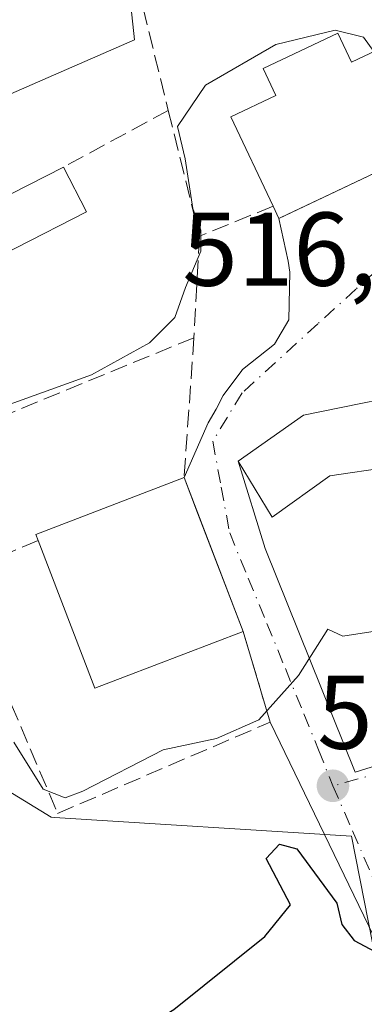
# Model space of a CAD drawing. Units: metres. Extents: x 614271 to 617721, y 4729377 to 4731747.
# Drawn here: x 617188 to 617221, y 4729939 to 4730033 of the extents above; entities that cross this region are included whole.
import ezdxf

# ---------------------------------------------------------------- set-up
doc = ezdxf.new("R2010")
doc.units = ezdxf.units.M
doc.header["$MEASUREMENT"] = 0
doc.linetypes.add('DGN Style 3', pattern=[2.307223458686699, 1.648016756204785, -0.6592067024819142])
doc.linetypes.add('DGN Style 4', pattern=[2.6384748266838614, 1.318413404963828, -0.6592067024819142, 0.001648016756204785, -0.6592067024819142])
for name, color, linetype, lineweight in [('Cultivos herbáceos CxS', 92, 'Continuous', 0), ('Curva de nivel maestra', 30, 'Continuous', 30), ('Curva de nivel normal', 30, 'Continuous', 0), ('Edificación Cxs', 1, 'Continuous', 13), ('Muro lineal', 1, 'DGN Style 3', 13), ('Núcleo urbano CxS', 7, 'Continuous', 0), ('Punto de cota en terreno', 7, 'Continuous', 0), ('Rótulo de punto de cota en terreno', 7, 'Continuous', 0), ('Vía urbana Cxs', 4, 'Continuous', 0), ('Vía urbana eje', 4, 'DGN Style 4', 0)]:
    doc.layers.add(name, color=color, linetype=linetype, lineweight=lineweight)
doc.styles.add('Style-Arial', font='txt')

# ---------------------------------------------------------------- blocks, each defined once
blk = doc.blocks.new('*U12')
at = {"layer": 'Núcleo urbano CxS', "color": 7, "linetype": 'Continuous', "lineweight": 0}
blk.add_polyline3d([(617252.2437000005, 4730092.5373, 504.6025999999983), (617266.2399000004, 4730046.926300001, 510.0611000000063), (617283.4435000002, 4730021.1173, 511.440499999997), (617274.1785000004, 4730001.9231, 515.7229999999981), (617272.8558999998, 4729903.975500001, 533.3236999999936), (617252.3428999997, 4729910.594500001, 531.2844000000041), (617226.9517000001, 4729918.786499999, 529.2660999999935), (617224.6123000003, 4729930.658500001, 527.3598999999958), (617219.7632999998, 4729955.265500001, 522.7868000000017), (617191.4140999997, 4729957.0551, 521.4955000000045), (617191.0827000003, 4729957.0759, 521.5314999999973), (617172.9253000002, 4729968.171900001, 518.7259999999952), (617171.6023000004, 4730000.5999, 513.0158999999985), (617178.7620999999, 4730022.4891, 511.1540999999997), (617190.7921000002, 4730027.732100001, 511.297000000006), (617199.0455, 4730031.328500001, 512.4510000000009), (617191.4552999996, 4730102.517300001, 506.0651000000071), (617195.3125, 4730103.859300001, 506.5304999999935), (617206.6759000003, 4730107.813100001, 507.0653000000021), (617213.0761000002, 4730107.406500001, 506.2266999999993), (617215.1026999997, 4730107.2777, 505.8625999999931), (617248.3693000004, 4730105.1633, 503.6882999999943)], close=True, dxfattribs=at)
blk = doc.blocks.new('5PATER')
at = {"layer": 'Punto de cota en terreno', "linetype": 'Continuous', "lineweight": 0}
h = blk.add_hatch(color=51, dxfattribs=at)
edge = h.paths.add_edge_path()
edge.add_ellipse((0, 0), major_axis=(-0.1095731443231308, -0.1110710700762829), ratio=0.9994222409660322, start_angle=0, end_angle=360)
blk = doc.blocks.new('*U15')
at = {"layer": 'Vía urbana Cxs', "color": 4, "linetype": 'Continuous', "lineweight": 0}
blk.add_polyline3d([(617228.1878000004, 4729931.883099999, 527.9085999999952), (617224.6919, 4729939.8739, 526.5077000000019), (617212.0100999996, 4729966.1501, 522.0963000000047), (617209.4101, 4729974.8201, 522.8859999999986), (617205.0692999996, 4729986.1461, 525.1128000000026), (617203.7801000001, 4729989.5101, 523.0988000000071), (617206.0685999999, 4729994.748199999, 519.7544000000053), (617206.8503999999, 4729996.051200001, 519.471000000005), (617207.5184000004, 4729997.3455, 519.2743999999948), (617209.2851, 4729999.7358, 519.0550999999978), (617209.3494999995, 4729999.828299999, 519.0412000000069), (617212.4186000006, 4730002.262399999, 517.8502000000008), (617213.7944999998, 4730004.5908, 517.2676000000065), (617213.8956000004, 4730009.1417, 517.2320000000036), (617213.7226, 4730010.179, 517.5513000000064), (617212.8400999998, 4730014.280099999, 519.7694000000047), (617213.0242, 4730014.3673, 519.7477000000072), (617226.7901, 4730020.890100001, 516.9714999999997), (617226.0601000005, 4730027.5001, 517.051099999997), (617224.5941000005, 4730033.166999999, 514.8165000000008), (617223.5946000004, 4730037.030400001, 513.8699999999953)], dxfattribs=at)
blk.add_polyline3d([(617233.1401000004, 4729998.210100001, 520.4698999999965), (617231.0417999999, 4729997.7269, 520.9113000000071), (617228.1901000004, 4729997.0701, 521.0939000000071), (617228.0100999996, 4729998.0801, 520.6490000000049), (617215.2001, 4729995.4901, 520.218200000003), (617208.9401000004, 4729991.0801, 521.0788999999932), (617211.5401, 4729982.740499999, 526.915599999993), (617220.1319000004, 4729961.3815, 523.9670000000042), (617237.6507000001, 4729966.842300001, 525.7920000000013), (617235.6901000004, 4729972.5101, 524.9614000000003), (617239.4200999998, 4729973.670100001, 523.3065999999963), (617238.7301000003, 4729975.790100001, 523.7863000000071), (617236.6401000004, 4729982.7401, 522.0825000000041), (617236.4401000004, 4729982.6801, 522.2131999999983), (617233.8332000002, 4729994.9483, 520.8160999999964)], close=True, dxfattribs=at)

msp = doc.modelspace()

# ---------------------------------------------------------------- linework, layer by layer
at = {"layer": 'Cultivos herbáceos CxS', "color": 92, "linetype": 'Continuous', "lineweight": 0}
for points in [[(617195.3125, 4730103.859300001, 506.5304999999935), (617191.4552999996, 4730102.517300001, 506.0651000000071), (617199.0455, 4730031.328500001, 512.4510000000009), (617190.7921000002, 4730027.732100001, 511.297000000006), (617178.7620999999, 4730022.4891, 511.1540999999997), (617171.6023000004, 4730000.5999, 513.0158999999985), (617172.9253000002, 4729968.171900001, 518.7259999999952), (617191.0827000003, 4729957.0759, 521.5314999999973), (617191.4140999997, 4729957.0551, 521.4955000000045), (617219.7632999998, 4729955.265500001, 522.7868000000017), (617224.6123000003, 4729930.658500001, 527.3598999999958), (617226.9517000001, 4729918.786499999, 529.2660999999935), (617252.3428999997, 4729910.594500001, 531.2844000000041), (617272.8558999998, 4729903.975500001, 533.3236999999936), (617274.1785000004, 4730001.9231, 515.7229999999981), (617283.4435000002, 4730021.1173, 511.440499999997), (617266.2399000004, 4730046.926300001, 510.0611000000063), (617252.2437000005, 4730092.5373, 504.6025999999983)], [(617191.4552999996, 4730102.517300001, 506.0651000000071), (617199.0455, 4730031.328500001, 512.4510000000009), (617190.7921000002, 4730027.732100001, 511.297000000006), (617178.7620999999, 4730022.4891, 511.1540999999997), (617171.6023000004, 4730000.5999, 513.0158999999985), (617172.9253000002, 4729968.171900001, 518.7259999999952), (617191.0827000003, 4729957.0759, 521.5314999999973), (617191.4140999997, 4729957.0551, 521.4955000000045), (617219.7632999998, 4729955.265500001, 522.7868000000017), (617224.6123000003, 4729930.658500001, 527.3598999999958), (617226.9517000001, 4729918.786499999, 529.2660999999935), (617252.3428999997, 4729910.594500001, 531.2844000000041), (617272.8558999998, 4729903.975500001, 533.3236999999936), (617274.1785000004, 4730001.9231, 515.7229999999981), (617283.4435000002, 4730021.1173, 511.440499999997), (617266.2399000004, 4730046.926300001, 510.0611000000063)]]:
    msp.add_polyline3d(points, dxfattribs=at)
at = {"layer": 'Curva de nivel maestra', "color": 30, "linetype": 'Continuous', "lineweight": 30, "elevation": 525, "flags": 128}
msp.add_lwpolyline([(617131.5199999996, 4729923.3301), (617142.8300000001, 4729925.030099999), (617167.3200000003, 4729928.130100001), (617191.0199999996, 4729933.4901), (617199.1799999997, 4729936.460100001), (617202.8099999996, 4729938.710100001), (617211.5, 4729945.6601), (617213.9600000001, 4729948.690099999), (617211.6299999999, 4729953.120100001), (617212.9000000004, 4729954.4801), (617214.5599999996, 4729954.050100001), (617218.3600000005, 4729948.870100001), (617218.8499999996, 4729946.8201), (617220.0199999996, 4729945.290100001), (617223.0199999996, 4729943.700099999), (617226.5599999996, 4729943.340100001), (617229.5599999996, 4729942.450099999), (617234, 4729942.860099999), (617235.3810999999, 4729944.095799999)], dxfattribs=at)
at = {"layer": 'Curva de nivel normal', "color": 30, "linetype": 'Continuous', "lineweight": 0, "flags": 128}
for points, elevation in [([(617221.9129999997, 4730030.211800001), (617220.9199999999, 4730031.5801), (617218.2199999997, 4730032.2501), (617212.5599999996, 4730030.9001), (617205.8200000003, 4730027.020099999), (617203.1500000004, 4730023.0601), (617203.8899999997, 4730019.960100001), (617204.6200000001, 4730015.220100001), (617205.3700000001, 4730013.1601), (617205.3700000001, 4730011.1601), (617203.9199999999, 4730007.6601), (617202.9000000004, 4730004.800100001), (617200.4699999997, 4730002.4001), (617194.9500000002, 4729999.3301), (617185.5700000003, 4729995.970100001)], 515), ([(617187.5199999996, 4729964.2401), (617190.3200000003, 4729959.7401), (617192.4199999999, 4729958.9101), (617194.1200000001, 4729959.540100001), (617201.7999999998, 4729963.4901), (617206.8700000001, 4729964.5801), (617210.9299999997, 4729966.360099999), (617214.7199999997, 4729970.610099999), (617217.5, 4729975.040100001), (617218.9400000004, 4729974.360099999), (617222.4400000004, 4729974.9101), (617223.5300000003, 4729976.720100001), (617223.3200000003, 4729978.8301), (617224.1600000003, 4729980.600099999), (617226.7000000002, 4729981.700099999), (617228.8899999997, 4729981.390100001), (617230.3300999999, 4729980.710200001)], 520)]:
    msp.add_lwpolyline(points, dxfattribs=dict(at, elevation=elevation))
at = {"layer": 'Edificación Cxs', "color": 1, "linetype": 'Continuous', "lineweight": 13, "flags": 128}
for points, elevation in [([(617218.4600999998, 4730031.9801), (617219.7801000001, 4730029.200099999), (617223.8701, 4730031.140100001), (617226.7901, 4730020.890100001), (617212.8400999998, 4730014.280099999), (617212.2901, 4730015.440099999), (617208.2401000002, 4730023.9901), (617212.5500999996, 4730026.020099999), (617211.3300999999, 4730028.600099999)], 520.5688999999985), ([(617217.6901000004, 4729989.670100001), (617212.1901000004, 4729985.7401), (617208.9401000004, 4729991.0801), (617215.2001, 4729995.4901), (617228.0100999996, 4729998.0801), (617228.1901000004, 4729997.0701), (617229.1201, 4729991.350099999), (617228.9801000003, 4729991.3301)], 525.7111000000004), ([(617209.4101, 4729974.8201), (617195.2500999998, 4729969.390100001), (617189.8400999998, 4729983.5001), (617189.6201, 4729984.0801), (617203.7801000001, 4729989.5101)], 527.226999999999)]:
    msp.add_lwpolyline(points, close=True, dxfattribs=dict(at, elevation=elevation))
at = {"layer": 'Edificación Cxs', "color": 1, "linetype": 'Continuous', "lineweight": 13, "extrusion": (0.361136961360813, -0.4070258301546444, 0.8389934855086786), "elevation": -1701903.536273867, "flags": 128}
msp.add_lwpolyline([(3600925.040428589, 2625058.095527022), (3600910.218684243, 2625063.237388454), (3600910.577147404, 2625064.706675496)], dxfattribs=at)
at = {"layer": 'Edificación Cxs', "color": 1, "linetype": 'Continuous', "lineweight": 13, "extrusion": (-0.05134173355731654, 0.1005735328449789, 0.9936040412993545), "elevation": 444537.9845257582, "flags": 128}
msp.add_lwpolyline([(-2700315.28984316, -3907005.416248702), (-2700315.28984316, -3907000.568584652)], dxfattribs=at)
at = {"layer": 'Edificación Cxs', "color": 1, "linetype": 'Continuous', "lineweight": 13, "extrusion": (0.1750165557562051, 0.02573316940259526, 0.9842291446628334), "elevation": 230256.4058240607, "flags": 128}
msp.add_lwpolyline([(4589890.144094272, -1278155.045980025), (4589890.144094272, -1278143.451744345)], dxfattribs=at)
at = {"layer": 'Edificación Cxs', "color": 1, "linetype": 'Continuous', "lineweight": 13, "extrusion": (-0.2251001851218041, 0.5417057018578665, 0.809867173820995), "elevation": 2423753.242737465, "flags": 128}
msp.add_lwpolyline([(-2384970.513016652, -3345295.705029097), (-2384970.532421008, -3345296.470610105), (-2384985.692061578, -3345295.952892554)], dxfattribs=at)
at = {"layer": 'Edificación Cxs', "color": 1, "linetype": 'Continuous', "lineweight": 13, "extrusion": (0.004840356738104777, -0.01262963418832517, 0.9999085274598457), "elevation": -56227.49980056359, "flags": 128}
msp.add_lwpolyline([(617194.0164672651, 4729656.600617143), (617199.6474314113, 4729641.90944542)], dxfattribs=at)
at = {"layer": 'Edificación Cxs', "color": 1, "linetype": 'Continuous', "lineweight": 13, "extrusion": (0.1611356766913313, 0.3248391444273216, 0.9319414273144812), "elevation": 1636422.728805942, "flags": 128}
msp.add_lwpolyline([(1548980.178019902, -4204329.98096659), (1548990.450123271, -4204318.009388859), (1549001.56679679, -4204328.993125277)], dxfattribs=at)
at = {"layer": 'Edificación Cxs', "color": 1, "linetype": 'Continuous', "lineweight": 13}
for points in [[(617212.2901, 4730015.440099999, 520.5688999999984), (617208.2401000002, 4730023.9901, 518.5829999999987), (617212.5500999996, 4730026.020099999, 520.5384999999952), (617211.3300999999, 4730028.600099999, 518.013300000006), (617218.4600999998, 4730031.9801, 516.7516999999935)], [(617218.4600999998, 4730031.9801, 516.7516999999935), (617219.7801000001, 4730029.200099999, 519.6233999999968), (617223.8701, 4730031.140100001, 516.4235999999946), (617226.7901, 4730020.890100001, 516.9714999999997)], [(617194.4600999998, 4730014.890100001, 514.8028000000049), (617180.9901000002, 4730008.040100001, 516.4559000000008), (617178.8101000005, 4730012.3301, 516.1895999999979), (617192.2701000003, 4730019.1801, 514.2553999999947)], [(617217.6901000004, 4729989.670100001, 523.7256999999954), (617212.1901000004, 4729985.7401, 525.7111000000004), (617208.9401000004, 4729991.0801, 521.0788999999932), (617215.2001, 4729995.4901, 520.218200000003), (617228.0100999996, 4729998.0801, 520.6490000000049), (617228.1901000004, 4729997.0701, 521.0939000000071)]]:
    msp.add_polyline3d(points, dxfattribs=at)
msp.add_3dface([(617194.4600999998, 4730014.890100001, 516.4559000000008), (617180.9901000002, 4730008.040100001, 516.4559000000008), (617178.8101000005, 4730012.3301, 516.4559000000008), (617192.2701000003, 4730019.1801, 516.4559000000008)], dxfattribs=at)
at = {"layer": 'Muro lineal', "color": 1, "linetype": 'DGN Style 3', "lineweight": 13, "extrusion": (-0.07132833874111852, -0.03855008118393839, 0.9967076599149544), "elevation": -225853.3604082008, "flags": 128}
msp.add_lwpolyline([(-3867718.267370019, 2782771.497404586), (-3867718.267370019, 2782760.08140987)], dxfattribs=at)
at = {"layer": 'Muro lineal', "color": 1, "linetype": 'DGN Style 3', "lineweight": 13, "extrusion": (-0.05249272507605253, 0.2124453048737147, 0.9757620131216447), "elevation": 972975.5805480416, "flags": 128}
msp.add_lwpolyline([(-1733793.272173878, -4336052.461853358), (-1733793.272173878, -4336039.772806183)], dxfattribs=at)
at = {"layer": 'Muro lineal', "color": 1, "linetype": 'DGN Style 3', "lineweight": 13, "extrusion": (-0.3007922842486877, -0.1226241272091695, 0.9457734005366434), "elevation": -765174.3694149342, "flags": 128}
msp.add_lwpolyline([(-4147027.262331391, 2229500.037115389), (-4147027.262331391, 2229491.998686239)], dxfattribs=at)
at = {"layer": 'Muro lineal', "color": 1, "linetype": 'DGN Style 3', "lineweight": 13, "extrusion": (0.01020464010088117, 0.1901595435777464, 0.9817001646667451), "elevation": 906263.8681504149, "flags": 128}
msp.add_lwpolyline([(-362853.7926617893, -4669152.431520234), (-362853.7926617893, -4669142.546686915)], dxfattribs=at)
at = {"layer": 'Muro lineal', "color": 1, "linetype": 'DGN Style 3', "lineweight": 13, "extrusion": (-0.1590761324563225, 0.1627709479156478, 0.9737558228824001), "elevation": 672230.7084612834, "flags": 128}
msp.add_lwpolyline([(-3747413.740432649, -2873824.164326027), (-3747387.460867388, -2873835.074483467), (-3747381.455252639, -2873823.856323113)], dxfattribs=at)
at = {"layer": 'Muro lineal', "color": 1, "linetype": 'DGN Style 3', "lineweight": 13, "extrusion": (0.01674308726753401, 0.2356369228921406, 0.9716969227072171), "elevation": 1125402.363718365, "flags": 128}
msp.add_lwpolyline([(-280409.3002466687, -4626954.650622615), (-280409.3002466687, -4626940.856497996)], dxfattribs=at)
at = {"layer": 'Muro lineal', "color": 1, "linetype": 'DGN Style 3', "lineweight": 13, "extrusion": (-0.3298129533355881, -0.1403459376328308, 0.9335558010113905), "elevation": -866902.695583198, "flags": 128}
msp.add_lwpolyline([(-4110652.374675687, 2259354.831514766), (-4110652.374675687, 2259345.530171357)], dxfattribs=at)
at = {"layer": 'Muro lineal', "color": 1, "linetype": 'DGN Style 3', "lineweight": 13}
for points in [[(617226.7901, 4730020.890100001, 516.9714999999997), (617226.0601000005, 4730027.5001, 517.051099999997), (617222.6401000004, 4730040.720100001, 513.1500999999989), (617199.8701, 4730034.360099999, 514.2522000000026), (617202.2801000001, 4730024.590100001, 515.1809999999969)], [(617181.8501000004, 4729980.100099999, 519.9103000000032), (617184.5800999999, 4729974.2301, 522.9600000000064), (617191.7100999998, 4729957.4301, 522.8796000000002), (617212.0100999996, 4729966.1501, 522.0963000000047), (617209.4101, 4729974.8201, 522.8859999999986)]]:
    msp.add_polyline3d(points, dxfattribs=at)
at = {"layer": 'Núcleo urbano CxS', "color": 7, "linetype": 'Continuous', "lineweight": 0}
msp.add_polyline3d([(617195.3125, 4730103.859300001, 506.5304999999935), (617191.4552999996, 4730102.517300001, 506.0651000000071), (617199.0455, 4730031.328500001, 512.4510000000009), (617190.7921000002, 4730027.732100001, 511.297000000006), (617178.7620999999, 4730022.4891, 511.1540999999997), (617171.6023000004, 4730000.5999, 513.0158999999985), (617172.9253000002, 4729968.171900001, 518.7259999999952), (617191.0827000003, 4729957.0759, 521.5314999999973), (617191.4140999997, 4729957.0551, 521.4955000000045), (617219.7632999998, 4729955.265500001, 522.7868000000017), (617224.6123000003, 4729930.658500001, 527.3598999999958), (617226.9517000001, 4729918.786499999, 529.2660999999935), (617252.3428999997, 4729910.594500001, 531.2844000000041), (617272.8558999998, 4729903.975500001, 533.3236999999936), (617274.1785000004, 4730001.9231, 515.7229999999981), (617283.4435000002, 4730021.1173, 511.440499999997), (617266.2399000004, 4730046.926300001, 510.0611000000063), (617252.2437000005, 4730092.5373, 504.6025999999983)], dxfattribs=at)
at = {"layer": 'Vía urbana Cxs', "color": 4, "linetype": 'Continuous', "lineweight": 0, "extrusion": (-0.4278755382287562, 0.9038355352774942, 0.001961875403199431), "elevation": 4011065.73228769, "flags": 128}
msp.add_lwpolyline([(-2581721.272108822, -7349.455944667895), (-2581721.475816083, -7349.477644709653), (-2581736.708901555, -7352.253850052412)], dxfattribs=at)
at = {"layer": 'Vía urbana Cxs', "color": 4, "linetype": 'Continuous', "lineweight": 0, "extrusion": (-0.9337708264152006, -0.357871546090639, 1.531564814430651e-05), "elevation": -2269055.534770957, "flags": 128}
msp.add_lwpolyline([(-4195830.811325794, 557.6380562558443), (-4195842.940627196, 559.8648562561095), (-4195846.543236041, 557.8508562558777)], dxfattribs=at)
at = {"layer": 'Vía urbana Cxs', "color": 4, "linetype": 'Continuous', "lineweight": 0, "extrusion": (0.02496615948020774, -0.08325253950967668, 0.9962156922805416), "elevation": -377852.1597864358, "flags": 128}
msp.add_lwpolyline([(1949866.99894752, 4336908.70907472), (1949866.99894752, 4336917.794916788)], dxfattribs=at)
at = {"layer": 'Vía urbana Cxs', "color": 4, "linetype": 'Continuous', "lineweight": 0}
for points in [[(617203.7801000001, 4729989.5101, 523.0988000000071), (617206.0685999999, 4729994.748199999, 519.7544000000053), (617206.8503999999, 4729996.051200001, 519.471000000005), (617207.5184000004, 4729997.3455, 519.2743999999948), (617209.2851, 4729999.7358, 519.0550999999978), (617209.3494999995, 4729999.828299999, 519.0412000000069), (617212.4186000006, 4730002.262399999, 517.8502000000008), (617213.7944999998, 4730004.5908, 517.2676000000065), (617213.8956000004, 4730009.1417, 517.2320000000036), (617213.7226, 4730010.179, 517.5513000000064), (617212.8400999998, 4730014.280099999, 519.7694000000047)], [(617228.1901000004, 4729997.0701, 521.0939000000071), (617228.0100999996, 4729998.0801, 520.6490000000049), (617215.2001, 4729995.4901, 520.218200000003), (617208.9401000004, 4729991.0801, 521.0788999999932)], [(617208.9401000004, 4729991.0801, 521.0788999999932), (617211.5401, 4729982.740499999, 526.915599999993), (617220.1319000004, 4729961.3815, 523.9670000000042), (617237.6507000001, 4729966.842300001, 525.7920000000013)], [(617245.5482999999, 4729926.5141, 529.2256000000052), (617244.5602000002, 4729924.532000001, 528.993100000007), (617244.0119000003, 4729924.4746, 528.9073999999965), (617243.5336999996, 4729923.8398, 528.934699999998), (617233.5853000004, 4729923.3106, 529.3723000000027), (617233.5417999999, 4729923.377800001, 529.352899999998), (617233.4475999996, 4729923.367900001, 529.360799999995), (617232.6873000005, 4729924.6984, 528.968599999993), (617230.0927999998, 4729928.708100001, 528.1328999999969), (617228.1878000004, 4729931.883099999, 527.9085999999952), (617224.6919, 4729939.8739, 526.5077000000019), (617212.0100999996, 4729966.1501, 522.0963000000047)]]:
    msp.add_polyline3d(points, dxfattribs=at)
at = {"layer": 'Vía urbana eje', "color": 4, "linetype": 'DGN Style 4', "lineweight": 0}
for points in [[(617231.0500999996, 4730017.4101, 517.8583000000071), (617227.4200999998, 4730014.100099999, 515.7541000000056), (617223.8000999996, 4730010.8101, 516.011599999998), (617220.1901000004, 4730007.5101, 516.358600000007), (617216.5500999996, 4730004.210100001, 516.9035000000003), (617209.3201000001, 4729997.600099999, 518.8487000000023), (617207.9200999998, 4729995.300100001, 519.2860999999976), (617206.5301000001, 4729992.9901, 519.6199999999953), (617207.3300999999, 4729988.600099999, 522.744200000001), (617208.1401000004, 4729984.2301, 525.7685999999958), (617209.9101, 4729979.9101, 525.4376000000047), (617211.6901000004, 4729975.5801, 522.610400000005), (617213.4600999998, 4729971.2601, 521.5167999999976), (617215.2301000003, 4729966.9301, 522.2967999999964), (617216.6201, 4729963.5001, 522.5329000000056), (617218.0000999998, 4729960.0701, 523.1481000000058)], [(617243.9401000004, 4729967.0801, 523.6742999999988), (617239.6201, 4729965.9101, 525.2605999999942), (617235.3000999996, 4729964.7501, 526.9003999999986), (617230.9600999998, 4729963.5801, 525.824099999998), (617218.0000999998, 4729960.0701, 523.1481000000058)], [(617218.0000999998, 4729960.0701, 523.1481000000058), (617219.8701, 4729955.7501, 524.4495000000024), (617221.7301000003, 4729951.4301, 524.9728000000032), (617223.2801000001, 4729947.4901, 525.0442000000039), (617224.8201000001, 4729943.550100001, 525.6775999999954), (617226.3701, 4729939.600099999, 526.5372000000061), (617227.9801000003, 4729936.9301, 527.2707999999984), (617229.6001000004, 4729934.2601, 527.616399999999), (617231.1401000004, 4729933.1501, 527.6742999999988), (617234.5500999996, 4729932.4301, 527.6263000000035), (617237.2801000001, 4729932.880100001, 527.5718000000053), (617240.0100999996, 4729933.3201, 527.5268999999971), (617244.1201, 4729934.7601, 528.3475999999937), (617248.2100999998, 4729936.190099999, 530.7204999999958)]]:
    msp.add_polyline3d(points, dxfattribs=at)

# ---------------------------------------------------------------- block references
at = {"layer": 'Núcleo urbano CxS', "color": 7, "linetype": 'Continuous', "lineweight": 0}
msp.add_blockref('*U12', (0, 0), dxfattribs=at)
at = {"layer": 'Punto de cota en terreno', "color": 7, "linetype": 'Continuous', "lineweight": 0, "xscale": 10, "yscale": 10, "zscale": 10}
msp.add_blockref('5PATER', (617218, 4729960.07, 521.779999999999), dxfattribs=at)
at = {"layer": 'Vía urbana Cxs', "color": 4, "linetype": 'Continuous', "lineweight": 0}
msp.add_blockref('*U15', (0, 0), dxfattribs=at)

# ---------------------------------------------------------------- texts
at = {"layer": 'Rótulo de punto de cota en terreno', "color": 7, "linetype": 'Continuous', "lineweight": 0, "style": 'Style-Arial'}
for s, p in [('516,78', (617203.6172000002, 4730007.8378)), ('521,78', (617216.4972000001, 4729963.597800001))]:
    msp.add_text(s, height=7.000000000000002, dxfattribs=at).set_placement(p)

doc.saveas('drawing.dxf')
